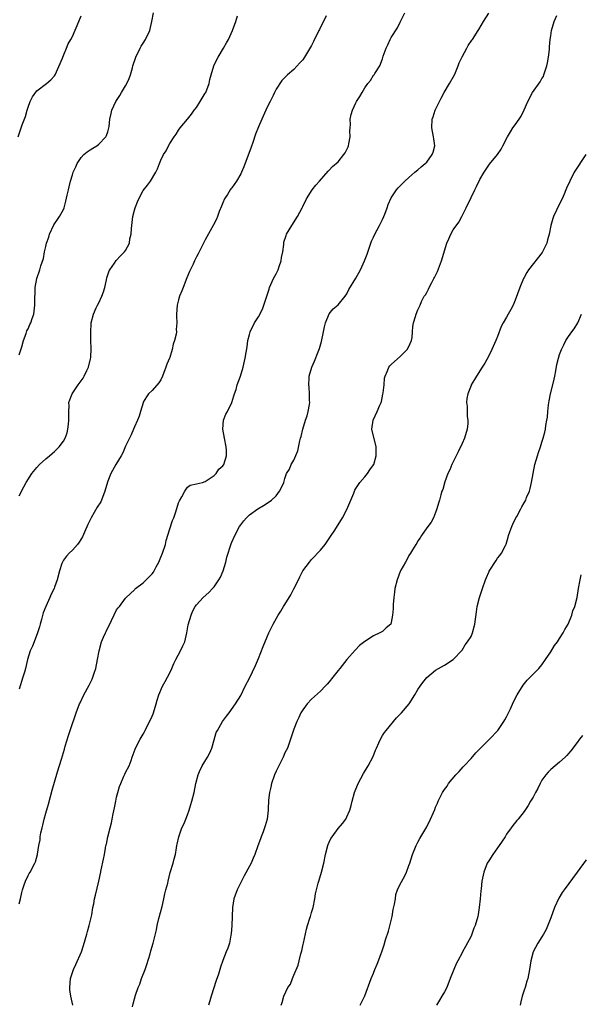
# Model space of a CAD drawing. Units: inches. Extents: x 2610000 to 2613000, y 1536000 to 1539000.
# Drawn here: x 2612333 to 2612460, y 1536273 to 1536495 of the extents above; entities that cross this region are included whole.
import ezdxf

# ---------------------------------------------------------------- set-up
doc = ezdxf.new("R2010")
doc.units = ezdxf.units.IN
doc.header["$MEASUREMENT"] = 0
doc.layers.add('LD26101536_10ft', color=92, linetype='Continuous')

msp = doc.modelspace()

# ---------------------------------------------------------------- linework, layer by layer
at = {"layer": 'LD26101536_10ft'}
for points, elevation in [([(2612333, 1536419.76), (2612333.56, 1536421.56), (2612333.94, 1536423), (2612334.58, 1536424.58), (2612334.76, 1536425.24), (2612335, 1536425.68), (2612335.37, 1536426.63), (2612335.6, 1536427), (2612335.96, 1536427.96), (2612336.28, 1536429), (2612336.37, 1536429.63), (2612336.53, 1536431), (2612336.51, 1536432.51), (2612336.55, 1536433), (2612336.6, 1536433.4), (2612336.64, 1536435), (2612336.98, 1536436.98), (2612337.63, 1536439), (2612337.88, 1536439.88), (2612338.45, 1536441.55), (2612338.72, 1536443), (2612339, 1536444.25), (2612339.19, 1536445), (2612339.66, 1536446.34), (2612339.86, 1536447), (2612340.85, 1536449.15), (2612341.65, 1536450.35), (2612342.1, 1536451), (2612343, 1536452.62), (2612343.16, 1536453), (2612343.56, 1536454.44), (2612343.83, 1536455.83), (2612344.1, 1536457), (2612344.3, 1536457.7), (2612344.57, 1536459), (2612345, 1536460.44), (2612345.19, 1536461), (2612345.75, 1536462.25), (2612346.12, 1536463), (2612347, 1536464.34), (2612347.61, 1536465), (2612348.38, 1536465.62), (2612349, 1536466.06), (2612349.59, 1536466.41), (2612350.51, 1536467), (2612351, 1536467.35), (2612352.58, 1536469), (2612352.72, 1536469.28), (2612353, 1536470.16), (2612353.24, 1536471), (2612353.3, 1536471.3), (2612353.48, 1536473), (2612353.74, 1536474.26), (2612353.94, 1536475), (2612354.85, 1536477), (2612355.69, 1536478.31), (2612356.07, 1536479), (2612357, 1536480.48), (2612357.3, 1536481), (2612357.81, 1536482.19), (2612358.13, 1536483), (2612358.58, 1536484.58), (2612358.68, 1536485), (2612359.22, 1536486.78), (2612359.3, 1536487), (2612360.28, 1536489), (2612360.57, 1536489.43), (2612361, 1536490.17), (2612361.52, 1536491), (2612362.51, 1536493), (2612362.97, 1536495), (2612363.34, 1536497)], 8650), ([(2612333, 1536295.85), (2612333.28, 1536297), (2612333.56, 1536298.44), (2612333.74, 1536299), (2612334.15, 1536300.15), (2612334.44, 1536301), (2612335, 1536302.23), (2612335.27, 1536302.73), (2612335.45, 1536303), (2612336.52, 1536305), (2612336.66, 1536305.33), (2612337.11, 1536307), (2612337.1, 1536307.1), (2612337.41, 1536309), (2612337.73, 1536310.27), (2612337.75, 1536311), (2612337.88, 1536311.88), (2612338.18, 1536313), (2612338.37, 1536313.63), (2612338.65, 1536315), (2612339, 1536316.31), (2612339.61, 1536318.39), (2612340.09, 1536320.09), (2612340.46, 1536321.54), (2612341.63, 1536325.63), (2612342.52, 1536328.52), (2612342.76, 1536329.24), (2612343, 1536330.05), (2612343.23, 1536330.77), (2612343.41, 1536331.41), (2612344.14, 1536333.86), (2612344.5, 1536335), (2612345.86, 1536339), (2612346.62, 1536341), (2612346.74, 1536341.26), (2612347.59, 1536343), (2612348.81, 1536345.19), (2612349.46, 1536346.54), (2612349.65, 1536347), (2612349.93, 1536347.93), (2612350.29, 1536349), (2612350.69, 1536351), (2612351.02, 1536353), (2612351.61, 1536355), (2612352.05, 1536356.05), (2612352.48, 1536357), (2612352.66, 1536357.34), (2612353, 1536358.15), (2612353.3, 1536358.7), (2612355, 1536362.2), (2612355.33, 1536362.67), (2612355.62, 1536363), (2612357, 1536364.85), (2612357.14, 1536365), (2612359, 1536366.75), (2612359.1, 1536366.9), (2612359.22, 1536367), (2612361, 1536368.31), (2612361.67, 1536369), (2612363, 1536370.32), (2612363.29, 1536370.71), (2612363.9, 1536371.9), (2612364.49, 1536373), (2612365, 1536374.1), (2612365.36, 1536375), (2612366.01, 1536377), (2612366.15, 1536377.85), (2612367, 1536380.53), (2612367.63, 1536382.37), (2612367.91, 1536383), (2612368.38, 1536384.38), (2612369, 1536386.39), (2612369.16, 1536386.84), (2612369.71, 1536387.71), (2612370.41, 1536389), (2612371, 1536389.94), (2612371.62, 1536390.38), (2612373, 1536390.64), (2612374.38, 1536391), (2612375, 1536391.2), (2612375.47, 1536391.47), (2612377, 1536392.56), (2612377.47, 1536393), (2612378.06, 1536393.94), (2612379, 1536394.7), (2612379.2, 1536395), (2612379.82, 1536397), (2612379.83, 1536398.17), (2612379.76, 1536399), (2612379.34, 1536401), (2612378.98, 1536403), (2612379.16, 1536405), (2612379.63, 1536406.37), (2612380.02, 1536407), (2612381.04, 1536409), (2612381.45, 1536410.55), (2612381.63, 1536411), (2612381.95, 1536411.95), (2612382.24, 1536413), (2612382.94, 1536415), (2612383.57, 1536417), (2612384.04, 1536419), (2612384.43, 1536421.57), (2612384.61, 1536423), (2612385, 1536424.4), (2612385.14, 1536425), (2612386.11, 1536427), (2612387, 1536428.35), (2612387.91, 1536430.09), (2612388.24, 1536431), (2612388.84, 1536432.84), (2612389, 1536433.29), (2612389.41, 1536434.59), (2612389.53, 1536435), (2612390.42, 1536437), (2612391, 1536438.09), (2612391.31, 1536438.69), (2612391.44, 1536439), (2612391.71, 1536439.71), (2612392.16, 1536441), (2612392.25, 1536441.75), (2612392.5, 1536443), (2612392.72, 1536444.72), (2612392.74, 1536445), (2612392.78, 1536445.22), (2612393.26, 1536446.74), (2612393.37, 1536447), (2612394.56, 1536449), (2612395.85, 1536451), (2612396.88, 1536453), (2612397, 1536453.27), (2612397.88, 1536455), (2612399.15, 1536457), (2612399.95, 1536458.05), (2612400.76, 1536459), (2612402.74, 1536461.26), (2612403, 1536461.48), (2612403.72, 1536462.28), (2612405, 1536463.32), (2612406.32, 1536465), (2612406.58, 1536465.42), (2612407, 1536466.17), (2612407.24, 1536466.76), (2612407.32, 1536467), (2612407.42, 1536467.42), (2612407.7, 1536469), (2612407.63, 1536470.37), (2612407.72, 1536471), (2612407.8, 1536471.8), (2612407.72, 1536473), (2612407.95, 1536474.05), (2612408.21, 1536475), (2612409, 1536476.68), (2612409.18, 1536477), (2612409.92, 1536478.08), (2612410.4, 1536479), (2612411, 1536480.03), (2612411.7, 1536481), (2612412.29, 1536481.71), (2612413, 1536482.88), (2612413.11, 1536483), (2612413.26, 1536483.26), (2612414.44, 1536485), (2612415, 1536486.6), (2612415.12, 1536486.88), (2612415.18, 1536487.18), (2612415.82, 1536489), (2612416.24, 1536489.76), (2612416.76, 1536491), (2612417, 1536491.4), (2612418.4, 1536493.6), (2612419, 1536494.85), (2612419.1, 1536495), (2612420.09, 1536497)], 8620), ([(2612345.09, 1536273), (2612344.63, 1536275), (2612344.44, 1536276.44), (2612344.43, 1536277), (2612344.61, 1536279), (2612345, 1536280.33), (2612345.23, 1536281), (2612345.82, 1536282.18), (2612347.04, 1536285), (2612347.54, 1536286.46), (2612348.27, 1536289), (2612348.4, 1536289.6), (2612348.82, 1536291), (2612349.36, 1536293.36), (2612349.65, 1536295), (2612349.83, 1536295.83), (2612350.03, 1536297), (2612350.19, 1536297.81), (2612350.96, 1536300.96), (2612351.33, 1536302.67), (2612351.54, 1536303.54), (2612352.03, 1536305.97), (2612352.22, 1536307), (2612352.45, 1536308.45), (2612352.58, 1536309), (2612352.69, 1536309.31), (2612352.99, 1536311), (2612353.51, 1536313), (2612353.84, 1536314.16), (2612353.97, 1536315), (2612354.2, 1536316.2), (2612354.51, 1536317.49), (2612354.8, 1536319), (2612355, 1536319.96), (2612355.27, 1536321), (2612355.65, 1536322.35), (2612355.92, 1536323), (2612356.65, 1536324.65), (2612356.84, 1536325.16), (2612357, 1536325.52), (2612357.8, 1536327), (2612358.24, 1536328.24), (2612358.54, 1536329), (2612359.2, 1536330.8), (2612359.29, 1536331), (2612360.3, 1536333), (2612361, 1536334.14), (2612361.3, 1536334.7), (2612361.43, 1536335), (2612361.83, 1536335.83), (2612362.63, 1536337.37), (2612363, 1536338.2), (2612363.23, 1536338.77), (2612363.31, 1536339), (2612363.93, 1536341), (2612364.16, 1536341.84), (2612364.52, 1536343), (2612365.38, 1536345), (2612365.96, 1536346.04), (2612367, 1536347.98), (2612367.46, 1536349), (2612367.92, 1536350.08), (2612368.36, 1536351), (2612369.45, 1536353), (2612369.91, 1536354.09), (2612370.36, 1536355), (2612370.86, 1536357), (2612371.17, 1536358.83), (2612371.79, 1536361), (2612372.16, 1536361.84), (2612372.75, 1536363), (2612373, 1536363.35), (2612374.55, 1536365), (2612375.83, 1536366.17), (2612376.62, 1536367), (2612377, 1536367.44), (2612378.1, 1536369), (2612378.42, 1536369.58), (2612379.02, 1536371), (2612379.64, 1536373), (2612379.9, 1536374.1), (2612380.86, 1536377.14), (2612381, 1536377.48), (2612381.69, 1536379), (2612382.73, 1536381), (2612383, 1536381.39), (2612383.71, 1536382.29), (2612384.3, 1536383), (2612385, 1536383.63), (2612386.88, 1536385), (2612388.19, 1536385.81), (2612389, 1536386.27), (2612389.98, 1536387), (2612391, 1536387.98), (2612391.78, 1536389), (2612392.18, 1536389.82), (2612392.73, 1536391), (2612393, 1536391.9), (2612393.36, 1536393), (2612393.99, 1536394.01), (2612394.39, 1536395), (2612395, 1536395.98), (2612395.9, 1536398.1), (2612396.38, 1536400.38), (2612396.54, 1536401), (2612396.62, 1536401.38), (2612397.03, 1536403), (2612397.66, 1536405), (2612397.98, 1536405.98), (2612398.25, 1536407), (2612398.55, 1536408.55), (2612398.58, 1536409), (2612398.53, 1536409.47), (2612398.55, 1536411), (2612398.48, 1536412.48), (2612398.38, 1536413), (2612398.49, 1536414.49), (2612398.47, 1536415), (2612399.05, 1536417), (2612399.65, 1536418.35), (2612400.47, 1536420.47), (2612400.78, 1536421.22), (2612401.24, 1536422.76), (2612401.72, 1536425), (2612401.93, 1536426.07), (2612402.17, 1536427), (2612402.95, 1536429.05), (2612403.85, 1536430.15), (2612405, 1536431.1), (2612406.58, 1536433), (2612407, 1536433.59), (2612407.45, 1536434.55), (2612409, 1536437.08), (2612410.03, 1536439), (2612410.96, 1536441), (2612411.52, 1536442.48), (2612412.37, 1536445), (2612412.55, 1536445.45), (2612413, 1536446.38), (2612413.28, 1536447), (2612414.36, 1536449), (2612414.55, 1536449.45), (2612415, 1536450.34), (2612415.32, 1536451), (2612415.55, 1536451.55), (2612416.08, 1536453), (2612416.28, 1536453.72), (2612417, 1536455.19), (2612418.18, 1536457), (2612418.52, 1536457.48), (2612419, 1536457.91), (2612419.51, 1536458.49), (2612420.05, 1536459), (2612421, 1536459.8), (2612422.35, 1536461), (2612423, 1536461.51), (2612423.75, 1536462.25), (2612424.67, 1536463), (2612425, 1536463.31), (2612426.26, 1536465), (2612426.47, 1536465.53), (2612426.82, 1536467), (2612426.57, 1536468.57), (2612426.52, 1536469), (2612426.12, 1536471), (2612426.26, 1536473), (2612426.46, 1536473.54), (2612426.94, 1536475), (2612427.88, 1536477), (2612428.26, 1536477.74), (2612428.93, 1536479), (2612430.15, 1536481), (2612431.27, 1536483), (2612431.5, 1536483.5), (2612432.13, 1536485), (2612432.33, 1536485.67), (2612433, 1536487.06), (2612434.09, 1536489), (2612434.38, 1536489.62), (2612435.17, 1536490.83), (2612435.31, 1536491), (2612436.6, 1536493), (2612436.78, 1536493.22), (2612437.83, 1536495), (2612439, 1536496.9)], 8610), ([(2612332.79, 1536469), (2612333.67, 1536471.67), (2612334.39, 1536473.61), (2612334.79, 1536475), (2612335, 1536475.7), (2612335.49, 1536477), (2612335.98, 1536478.02), (2612337, 1536479.39), (2612339.13, 1536481), (2612340.11, 1536481.89), (2612341, 1536482.74), (2612341.15, 1536483), (2612342.74, 1536486.74), (2612342.83, 1536487), (2612343, 1536487.36), (2612343.67, 1536489), (2612344.03, 1536489.97), (2612344.66, 1536491), (2612345, 1536491.67), (2612346.48, 1536495), (2612347, 1536496.29)], 8660), ([(2612333, 1536387.96), (2612334.02, 1536390.02), (2612334.56, 1536391), (2612335.85, 1536393), (2612337, 1536394.32), (2612337.57, 1536395), (2612339, 1536396.28), (2612339.83, 1536397), (2612340.46, 1536397.54), (2612341, 1536397.97), (2612342.05, 1536399), (2612343, 1536400.26), (2612343.41, 1536401), (2612343.82, 1536402.18), (2612344.01, 1536403), (2612344.11, 1536404.11), (2612344.2, 1536405), (2612344.17, 1536405.83), (2612344.17, 1536407), (2612344.25, 1536408.25), (2612344.24, 1536409), (2612344.41, 1536409.59), (2612344.95, 1536411), (2612346.34, 1536413), (2612347, 1536413.93), (2612347.46, 1536414.54), (2612347.69, 1536415), (2612348.28, 1536416.28), (2612348.64, 1536417), (2612349.11, 1536418.89), (2612349.15, 1536419.15), (2612349.24, 1536421.24), (2612349.17, 1536423), (2612349.19, 1536423.19), (2612349.16, 1536425), (2612349.23, 1536426.77), (2612349.27, 1536427), (2612349.75, 1536429), (2612350.39, 1536430.39), (2612350.69, 1536431), (2612351, 1536431.56), (2612351.65, 1536433), (2612352.02, 1536433.98), (2612352.3, 1536435), (2612352.7, 1536436.7), (2612352.8, 1536437.2), (2612353.29, 1536438.71), (2612353.44, 1536439), (2612354.48, 1536440.48), (2612354.89, 1536441.11), (2612355.84, 1536442.16), (2612356.77, 1536443), (2612357, 1536443.31), (2612357.87, 1536445), (2612358, 1536446), (2612358.25, 1536447), (2612358.34, 1536448.34), (2612358.69, 1536451), (2612359, 1536452.41), (2612359.16, 1536453), (2612359.67, 1536454.33), (2612359.98, 1536455), (2612361, 1536456.85), (2612361.95, 1536458.05), (2612362.65, 1536459), (2612363.86, 1536461), (2612364.24, 1536461.76), (2612364.69, 1536463), (2612365, 1536463.71), (2612365.6, 1536465), (2612366.15, 1536465.85), (2612366.71, 1536467), (2612367, 1536467.48), (2612367.97, 1536469), (2612368.41, 1536469.59), (2612369, 1536470.5), (2612369.36, 1536471), (2612371, 1536472.98), (2612371.9, 1536474.1), (2612372.52, 1536475), (2612373, 1536475.63), (2612373.87, 1536477), (2612375, 1536478.82), (2612375.1, 1536479), (2612375.85, 1536481), (2612376.06, 1536481.94), (2612376.33, 1536483), (2612376.92, 1536485), (2612377.58, 1536486.42), (2612377.89, 1536487), (2612379.14, 1536489), (2612379.82, 1536490.18), (2612380.27, 1536491), (2612381.19, 1536493), (2612381.9, 1536495), (2612382.3, 1536496.3)], 8640), ([(2612402.29, 1536496.29), (2612400.76, 1536493.24), (2612400.66, 1536493), (2612399.47, 1536490.53), (2612399, 1536489.63), (2612397.43, 1536487), (2612397, 1536486.36), (2612396.33, 1536485.67), (2612395, 1536484.22), (2612393.58, 1536483), (2612393.28, 1536482.72), (2612393, 1536482.39), (2612392.31, 1536481.69), (2612391, 1536479.75), (2612390.63, 1536479), (2612390.33, 1536478.33), (2612389.68, 1536477), (2612389, 1536475.71), (2612388.69, 1536475), (2612387.76, 1536473), (2612387, 1536471.29), (2612386.37, 1536469.63), (2612385.74, 1536467.74), (2612385.35, 1536466.65), (2612383.74, 1536462.26), (2612383.2, 1536461), (2612383, 1536460.62), (2612382.02, 1536459), (2612381, 1536457.49), (2612380.77, 1536457.23), (2612380.6, 1536457), (2612379.99, 1536455.99), (2612379.36, 1536455), (2612379, 1536454.13), (2612378.64, 1536453.36), (2612378.17, 1536452.17), (2612377.76, 1536451), (2612377.57, 1536450.43), (2612376.9, 1536449.1), (2612375, 1536445.78), (2612373.61, 1536443), (2612373.38, 1536442.62), (2612373, 1536441.91), (2612372.7, 1536441.3), (2612372.59, 1536441), (2612372.28, 1536440.28), (2612371.44, 1536438.56), (2612370.85, 1536437.15), (2612369.98, 1536435), (2612369.75, 1536434.25), (2612369.21, 1536433), (2612369, 1536432.17), (2612368.66, 1536431), (2612368.48, 1536429), (2612368.52, 1536428.52), (2612368.55, 1536427), (2612368.46, 1536425.54), (2612368.48, 1536425), (2612368.42, 1536424.42), (2612368.08, 1536423), (2612367.77, 1536422.23), (2612367.53, 1536421), (2612367, 1536419.19), (2612366.93, 1536419), (2612366.34, 1536417.66), (2612366.13, 1536417), (2612365.38, 1536415), (2612365, 1536414.15), (2612364.53, 1536413.47), (2612363, 1536411.76), (2612362.22, 1536411), (2612361.72, 1536410.28), (2612361, 1536409.09), (2612360.95, 1536408.95), (2612360.41, 1536407), (2612360.07, 1536405.93), (2612359.72, 1536405), (2612359, 1536403.56), (2612358.78, 1536403), (2612358.26, 1536401.74), (2612357, 1536399.14), (2612356.36, 1536397.64), (2612356.01, 1536397), (2612354.84, 1536395), (2612353.72, 1536393), (2612353, 1536391.27), (2612352.47, 1536389.53), (2612352.37, 1536389), (2612351.59, 1536387), (2612351.4, 1536386.6), (2612350.63, 1536385.37), (2612349.25, 1536383), (2612348.51, 1536381.49), (2612347.73, 1536379.73), (2612347.31, 1536378.69), (2612346.54, 1536377.46), (2612346.15, 1536377), (2612345, 1536375.7), (2612344.27, 1536375), (2612343.68, 1536374.32), (2612343, 1536373.4), (2612342.75, 1536373), (2612342.65, 1536372.65), (2612342.08, 1536371), (2612341.59, 1536369), (2612341, 1536367.32), (2612340.88, 1536367), (2612340.24, 1536365.76), (2612339.91, 1536365), (2612338.99, 1536363), (2612338.42, 1536361.58), (2612338.01, 1536360.01), (2612337.72, 1536359), (2612337.58, 1536358.42), (2612337.14, 1536357), (2612336.37, 1536355), (2612336, 1536354), (2612335.51, 1536353), (2612334.86, 1536351), (2612334.39, 1536349), (2612334.17, 1536348.17), (2612333.84, 1536347), (2612333, 1536344.28)], 8630), ([(2612358.57, 1536272.57), (2612358.74, 1536273.26), (2612359, 1536274.43), (2612359.22, 1536275.22), (2612359.86, 1536277), (2612360.25, 1536277.75), (2612360.64, 1536279), (2612361.43, 1536281), (2612361.84, 1536282.16), (2612362.54, 1536284.54), (2612362.72, 1536285.28), (2612363.26, 1536287), (2612363.99, 1536290.01), (2612364.18, 1536291), (2612364.56, 1536292.56), (2612365.28, 1536295.28), (2612365.66, 1536297), (2612365.86, 1536298.14), (2612366.14, 1536299), (2612366.54, 1536300.54), (2612366.63, 1536301), (2612367.1, 1536302.9), (2612367.74, 1536305), (2612368.02, 1536305.98), (2612368.26, 1536307), (2612368.48, 1536308.48), (2612368.59, 1536309), (2612368.68, 1536309.32), (2612369.02, 1536311), (2612369.75, 1536313), (2612370.15, 1536313.85), (2612370.64, 1536315), (2612371, 1536315.95), (2612371.37, 1536317), (2612371.73, 1536318.27), (2612371.97, 1536319), (2612372.49, 1536321), (2612372.87, 1536323), (2612373.4, 1536325), (2612373.72, 1536325.72), (2612374.34, 1536327), (2612375.52, 1536329), (2612376.03, 1536329.97), (2612376.46, 1536331), (2612377, 1536332.89), (2612377.5, 1536334.5), (2612377.74, 1536335), (2612378.89, 1536337), (2612379.78, 1536338.22), (2612380.42, 1536339), (2612381.86, 1536341), (2612383, 1536342.89), (2612384, 1536345), (2612385, 1536346.77), (2612386.35, 1536349.65), (2612387, 1536351.21), (2612388.08, 1536353.92), (2612389, 1536356.1), (2612389.39, 1536357), (2612389.76, 1536357.76), (2612390.31, 1536359), (2612391.44, 1536361), (2612392.07, 1536361.93), (2612392.68, 1536363), (2612393, 1536363.44), (2612394.36, 1536365.64), (2612395, 1536366.96), (2612396.07, 1536369), (2612396.33, 1536369.67), (2612397, 1536370.99), (2612398.51, 1536373), (2612399, 1536373.59), (2612401, 1536375.69), (2612402.05, 1536377), (2612403, 1536378.36), (2612403.25, 1536378.75), (2612404.23, 1536380.23), (2612404.83, 1536381.17), (2612405, 1536381.39), (2612405.99, 1536383), (2612407, 1536384.85), (2612408.56, 1536388.56), (2612408.79, 1536389.21), (2612409, 1536389.59), (2612409.9, 1536391), (2612411, 1536392.28), (2612411.6, 1536393), (2612412.17, 1536393.84), (2612413, 1536394.93), (2612413.03, 1536395), (2612413.58, 1536397), (2612413.56, 1536399), (2612412.61, 1536403), (2612412.91, 1536405), (2612413.85, 1536407), (2612414.42, 1536408.42), (2612414.69, 1536409), (2612414.76, 1536409.24), (2612415.13, 1536410.87), (2612415.19, 1536411.19), (2612415.37, 1536413), (2612415.5, 1536414.5), (2612415.62, 1536415), (2612416.15, 1536416.15), (2612416.46, 1536417), (2612416.68, 1536417.32), (2612417, 1536417.59), (2612417.7, 1536418.3), (2612419, 1536419.41), (2612420.6, 1536421), (2612421, 1536421.67), (2612421.6, 1536423), (2612421.71, 1536423.71), (2612421.82, 1536425), (2612421.83, 1536426.17), (2612421.98, 1536427), (2612422.48, 1536428.47), (2612422.6, 1536429), (2612423, 1536429.94), (2612423.5, 1536431), (2612423.83, 1536431.83), (2612424.44, 1536433), (2612424.7, 1536433.3), (2612425, 1536433.89), (2612425.41, 1536434.59), (2612425.55, 1536435), (2612426.14, 1536436.14), (2612426.63, 1536437), (2612426.74, 1536437.26), (2612427.4, 1536438.6), (2612428.33, 1536441), (2612429.54, 1536445), (2612429.99, 1536445.99), (2612430.41, 1536447), (2612431, 1536447.97), (2612432.23, 1536449.77), (2612432.9, 1536451), (2612433.89, 1536453), (2612435, 1536455.33), (2612435.88, 1536457), (2612436.23, 1536457.77), (2612437, 1536459.33), (2612437.96, 1536461), (2612439.21, 1536462.79), (2612440.97, 1536465.03), (2612441.82, 1536466.18), (2612442.21, 1536467), (2612443.25, 1536469), (2612443.9, 1536470.1), (2612444.46, 1536471), (2612445, 1536471.73), (2612445.86, 1536473), (2612446.31, 1536473.69), (2612447, 1536475.06), (2612447.8, 1536477), (2612448.87, 1536479), (2612450.58, 1536481.42), (2612451, 1536482.13), (2612451.35, 1536482.65), (2612451.47, 1536483), (2612451.66, 1536483.66), (2612452.15, 1536485), (2612452.29, 1536485.71), (2612452.49, 1536487), (2612452.69, 1536488.69), (2612452.71, 1536489.29), (2612452.9, 1536491), (2612453, 1536491.76), (2612453.2, 1536493), (2612453.81, 1536495), (2612454.36, 1536496.36)], 8600), ([(2612460.89, 1536465), (2612458.32, 1536461), (2612457.29, 1536459), (2612456.58, 1536457.42), (2612456.42, 1536457), (2612456.02, 1536456.02), (2612455.57, 1536455), (2612455, 1536453.89), (2612453.64, 1536451), (2612453.46, 1536450.54), (2612453.04, 1536449), (2612452.65, 1536447), (2612452.28, 1536445.72), (2612452.1, 1536445), (2612451.09, 1536442.91), (2612448.01, 1536439), (2612447.61, 1536438.39), (2612447, 1536437.25), (2612446.87, 1536437), (2612446.04, 1536435), (2612445, 1536432.09), (2612444.51, 1536431), (2612444, 1536430), (2612443.41, 1536429), (2612443, 1536428.26), (2612442.23, 1536427), (2612441.82, 1536426.18), (2612441, 1536423.95), (2612440.63, 1536423), (2612439.73, 1536421), (2612439, 1536419.57), (2612438.1, 1536417.9), (2612437.5, 1536417), (2612436.25, 1536415), (2612435.81, 1536414.19), (2612435.05, 1536413), (2612435, 1536412.9), (2612434.28, 1536411), (2612434.06, 1536409.94), (2612433.98, 1536409), (2612434.15, 1536408.15), (2612434.13, 1536407), (2612434.14, 1536405.86), (2612434.29, 1536405), (2612434.27, 1536404.27), (2612434.11, 1536403), (2612433.52, 1536401), (2612433, 1536399.79), (2612432.13, 1536397.87), (2612431.67, 1536397), (2612431, 1536395.66), (2612430.64, 1536395), (2612430.2, 1536393.8), (2612429.79, 1536393), (2612429.12, 1536391.12), (2612428.62, 1536389.38), (2612428.45, 1536389), (2612428.18, 1536388.18), (2612427.85, 1536387), (2612427.69, 1536386.31), (2612427.28, 1536385), (2612427, 1536384.18), (2612426.52, 1536383), (2612425.98, 1536382.02), (2612425, 1536380.75), (2612423.83, 1536379), (2612423.52, 1536378.48), (2612423, 1536377.82), (2612422.74, 1536377.26), (2612422.55, 1536377), (2612421.78, 1536375.78), (2612421.33, 1536375), (2612421, 1536374.49), (2612420.51, 1536373.49), (2612420.2, 1536373), (2612419.16, 1536371.16), (2612419, 1536370.85), (2612418.3, 1536369), (2612417.84, 1536367), (2612417.76, 1536366.24), (2612417.58, 1536365), (2612417.41, 1536363.41), (2612417.41, 1536363), (2612417.45, 1536362.55), (2612417.31, 1536361), (2612417, 1536359.33), (2612416.87, 1536359), (2612415.83, 1536358.17), (2612415, 1536357.35), (2612414.44, 1536357), (2612413, 1536356.35), (2612411, 1536355.04), (2612409.85, 1536354.15), (2612408.86, 1536353.14), (2612407, 1536351.03), (2612405.37, 1536349), (2612405, 1536348.51), (2612403.77, 1536347), (2612403, 1536345.99), (2612402.55, 1536345.45), (2612402.09, 1536345), (2612401, 1536343.87), (2612399, 1536342.05), (2612398.04, 1536341), (2612397, 1536339.65), (2612396.61, 1536339), (2612396.1, 1536337.9), (2612395.65, 1536337), (2612395, 1536335.32), (2612394.28, 1536333), (2612393.54, 1536331), (2612393, 1536329.91), (2612392.63, 1536329), (2612391.41, 1536326.59), (2612391, 1536325.83), (2612390.64, 1536325), (2612389.93, 1536323), (2612389.79, 1536322.21), (2612389.48, 1536321), (2612389.29, 1536319.29), (2612389.19, 1536317.19), (2612389.19, 1536317), (2612388.96, 1536315), (2612388.54, 1536313.46), (2612388.4, 1536313), (2612388.09, 1536312.09), (2612387.66, 1536311), (2612387.44, 1536310.56), (2612386.91, 1536308.91), (2612386.2, 1536307), (2612385.82, 1536306.18), (2612385.35, 1536305), (2612385, 1536304.32), (2612383.81, 1536302.19), (2612383, 1536300.7), (2612382.21, 1536299), (2612381.49, 1536297), (2612381.15, 1536295), (2612381.02, 1536290.98), (2612380.88, 1536289.12), (2612380.78, 1536288.78), (2612380.45, 1536287), (2612380.13, 1536285.87), (2612379.75, 1536285), (2612379, 1536283.09), (2612378.46, 1536281.54), (2612377.97, 1536279.97), (2612377.47, 1536278.53), (2612376.36, 1536275), (2612376.01, 1536273.99), (2612375.74, 1536273)], 8590), ([(2612392.15, 1536273), (2612392.4, 1536273.6), (2612392.75, 1536275), (2612393.67, 1536277), (2612394.26, 1536277.74), (2612394.69, 1536279), (2612395, 1536279.76), (2612396, 1536282), (2612396.22, 1536283), (2612396.6, 1536284.6), (2612396.78, 1536285.22), (2612397, 1536286.34), (2612397.16, 1536287), (2612397.84, 1536290.16), (2612398.09, 1536291), (2612398.64, 1536292.64), (2612398.73, 1536293), (2612399, 1536293.88), (2612399.36, 1536295), (2612399.74, 1536297), (2612399.89, 1536298.11), (2612400.09, 1536299), (2612400.53, 1536300.53), (2612400.65, 1536301), (2612401.25, 1536303), (2612401.74, 1536305), (2612402.17, 1536307), (2612402.7, 1536309), (2612402.77, 1536309.23), (2612403, 1536309.78), (2612403.39, 1536310.61), (2612403.63, 1536311), (2612405, 1536312.88), (2612405.98, 1536314.02), (2612406.73, 1536315), (2612407, 1536315.48), (2612407.63, 1536317), (2612407.97, 1536318.03), (2612408.16, 1536319), (2612408.73, 1536321), (2612409.55, 1536323), (2612410.76, 1536325.24), (2612411.81, 1536327), (2612412.88, 1536329.12), (2612413.47, 1536330.53), (2612413.65, 1536331), (2612414.18, 1536332.18), (2612414.53, 1536333), (2612415, 1536333.82), (2612415.47, 1536334.53), (2612415.84, 1536335), (2612418.19, 1536337.81), (2612419.32, 1536339), (2612421.02, 1536341), (2612422.3, 1536343), (2612423, 1536344.25), (2612423.49, 1536345), (2612424.16, 1536345.84), (2612425, 1536346.96), (2612427, 1536348.62), (2612429, 1536349.76), (2612431, 1536351), (2612433, 1536353.13), (2612433.7, 1536354.3), (2612434.23, 1536355), (2612435, 1536356.23), (2612435.33, 1536357), (2612435.84, 1536359), (2612436.22, 1536361.78), (2612436.4, 1536363), (2612436.89, 1536365), (2612437.56, 1536367), (2612438.3, 1536369), (2612438.51, 1536369.49), (2612439, 1536370.75), (2612439.08, 1536370.92), (2612440.67, 1536373.33), (2612441, 1536373.88), (2612441.52, 1536374.48), (2612441.9, 1536375), (2612442.75, 1536376.75), (2612442.92, 1536377.08), (2612443.36, 1536378.64), (2612443.48, 1536379), (2612443.8, 1536379.8), (2612444.21, 1536381), (2612444.44, 1536381.56), (2612445.14, 1536383), (2612445.32, 1536383.32), (2612446.23, 1536385), (2612446.49, 1536385.51), (2612447, 1536386.37), (2612447.34, 1536387), (2612447.56, 1536387.56), (2612448.18, 1536389), (2612448.38, 1536389.62), (2612448.69, 1536391), (2612449.03, 1536393), (2612449.4, 1536395), (2612450, 1536397), (2612450.27, 1536397.73), (2612450.7, 1536399), (2612451, 1536400.04), (2612451.3, 1536401), (2612451.68, 1536402.32), (2612451.78, 1536403), (2612451.86, 1536403.86), (2612452.12, 1536405), (2612452.27, 1536405.73), (2612452.35, 1536407), (2612452.5, 1536408.5), (2612452.62, 1536409.38), (2612452.92, 1536411), (2612453.59, 1536413.59), (2612453.92, 1536415), (2612454.17, 1536416.17), (2612454.41, 1536417.59), (2612454.74, 1536419), (2612455, 1536419.87), (2612455.4, 1536421), (2612455.93, 1536422.07), (2612456.41, 1536423), (2612457, 1536423.92), (2612457.79, 1536425), (2612458.32, 1536425.68), (2612459.11, 1536427), (2612459.98, 1536429)], 8580), ([(2612410.01, 1536273), (2612411, 1536275.1), (2612412.49, 1536279), (2612413, 1536280.24), (2612413.29, 1536281), (2612413.8, 1536282.2), (2612414.85, 1536285), (2612415.42, 1536286.58), (2612415.73, 1536287.73), (2612416.35, 1536289.65), (2612417.19, 1536293), (2612417.46, 1536294.54), (2612417.75, 1536295.75), (2612417.92, 1536297), (2612418.06, 1536297.94), (2612418.44, 1536299), (2612419, 1536300.28), (2612419.95, 1536302.05), (2612420.43, 1536303), (2612421, 1536304.5), (2612421.18, 1536305), (2612421.82, 1536307), (2612422.61, 1536309), (2612423, 1536309.81), (2612423.41, 1536310.59), (2612425, 1536313.27), (2612425.87, 1536315), (2612426.5, 1536316.5), (2612426.82, 1536317.18), (2612427, 1536317.66), (2612427.4, 1536318.6), (2612427.56, 1536319), (2612428.11, 1536320.11), (2612428.59, 1536321), (2612429, 1536321.67), (2612429.58, 1536322.42), (2612429.95, 1536323), (2612431.61, 1536325), (2612432.29, 1536325.71), (2612433.24, 1536326.76), (2612433.43, 1536327), (2612435, 1536328.68), (2612436.09, 1536329.91), (2612439.18, 1536333), (2612441.05, 1536335), (2612442.42, 1536337), (2612442.62, 1536337.38), (2612443, 1536338.07), (2612443.31, 1536338.69), (2612443.48, 1536339), (2612443.9, 1536339.9), (2612444.56, 1536341.44), (2612445.41, 1536343), (2612446.78, 1536345.22), (2612447.67, 1536346.33), (2612450.3, 1536349), (2612451, 1536349.8), (2612451.83, 1536351), (2612453, 1536352.77), (2612453.86, 1536354.14), (2612454.5, 1536355), (2612455, 1536355.73), (2612455.83, 1536357), (2612456.21, 1536357.79), (2612456.92, 1536359), (2612457.73, 1536361), (2612458, 1536362), (2612458.42, 1536363), (2612458.96, 1536365.04), (2612459.26, 1536367), (2612459.62, 1536369), (2612459.86, 1536370.14)], 8570), ([(2612460.16, 1536333.84), (2612459.53, 1536333), (2612459, 1536332.27), (2612457.57, 1536330.43), (2612457, 1536329.76), (2612456.67, 1536329.33), (2612456.29, 1536329), (2612455, 1536327.8), (2612454.03, 1536327), (2612453, 1536326.21), (2612452.45, 1536325.55), (2612451.89, 1536325), (2612451, 1536323.8), (2612450.58, 1536323), (2612450.09, 1536321.91), (2612449.56, 1536321), (2612449, 1536319.92), (2612448.45, 1536319), (2612447.93, 1536318.07), (2612447, 1536316.72), (2612445.62, 1536315), (2612445.32, 1536314.68), (2612444.43, 1536313.57), (2612444.05, 1536313), (2612443, 1536311.57), (2612442.68, 1536311), (2612441.37, 1536309), (2612441, 1536308.51), (2612439.95, 1536307), (2612439, 1536305.53), (2612438.68, 1536305), (2612437.87, 1536303), (2612437.45, 1536301), (2612437.27, 1536299.27), (2612437.2, 1536298.8), (2612437.07, 1536297), (2612436.87, 1536295), (2612436.58, 1536293.42), (2612436.52, 1536293), (2612435.96, 1536291), (2612435.67, 1536290.33), (2612435.19, 1536289), (2612435, 1536288.55), (2612433.75, 1536286.25), (2612433.11, 1536285), (2612433, 1536284.76), (2612431.99, 1536283), (2612431.66, 1536282.34), (2612431.09, 1536281), (2612430.33, 1536279), (2612429.51, 1536277), (2612429, 1536275.99), (2612428.43, 1536275), (2612427.88, 1536274.12), (2612427.24, 1536273)], 8560), ([(2612461, 1536305.81), (2612459, 1536303), (2612456.01, 1536299), (2612455.59, 1536298.41), (2612454.84, 1536297.16), (2612453.86, 1536295), (2612453, 1536292.73), (2612451.96, 1536290.04), (2612451.37, 1536289), (2612451, 1536288.38), (2612450.1, 1536287), (2612449.01, 1536285), (2612448.49, 1536283), (2612448.24, 1536281), (2612447.86, 1536279), (2612447.64, 1536278.36), (2612447.22, 1536277), (2612447, 1536276.37), (2612446.57, 1536275), (2612446.24, 1536273.76), (2612446.12, 1536273)], 8550)]:
    msp.add_lwpolyline(points, dxfattribs=dict(at, elevation=elevation))

doc.saveas('drawing.dxf')
